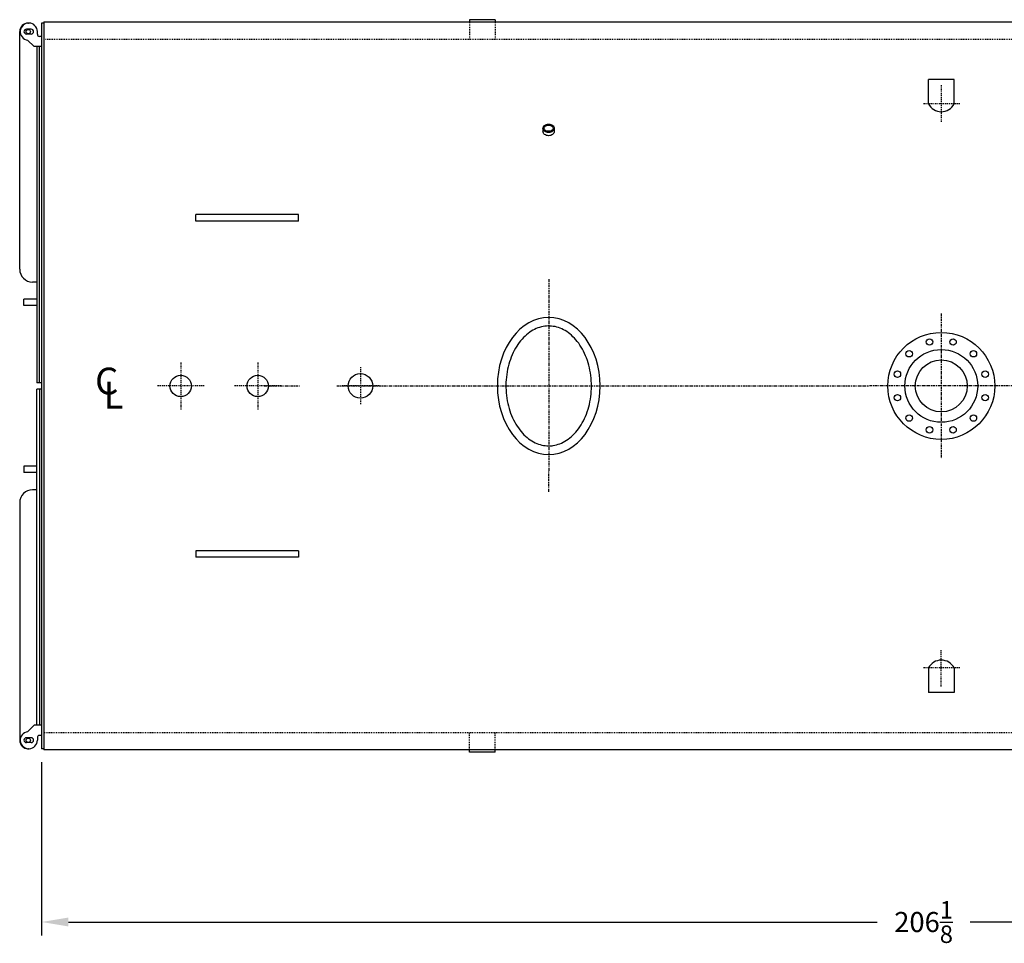
# Model space of a CAD drawing. Extents: x 657 to 1078, y 62 to 307.
# Drawn here: x 666 to 781, y 198 to 306 of the extents above; entities that cross this region are included whole.
import ezdxf

# ---------------------------------------------------------------- set-up
doc = ezdxf.new("R2010")
doc.units = 0
doc.header["$LTSCALE"] = 0.25
doc.header["$MEASUREMENT"] = 0
doc.linetypes.add('CENTER', pattern=[2, 1.25, -0.25, 0.25, -0.25])
doc.linetypes.add('HIDDEN', pattern=[0.375, 0.25, -0.125])
doc.layers.get('DEFPOINTS').update_dxf_attribs({"linetype": 'CONTINUOUS'})
for name, color, linetype in [('0_CENTERLINES', 125, 'CENTER'), ('0_HIDDEN', 110, 'HIDDEN'), ('0_OBJECT', 232, 'CONTINUOUS'), ('0_TEXT', 125, 'CONTINUOUS'), ('DIMENSIONS', 125, 'CONTINUOUS')]:
    doc.layers.add(name, color=color, linetype=linetype)
doc.styles.add('ROMANS', font='romans.shx')
doc.styles.add('ROMANT', font='romant.shx')
doc.dimstyles.new('DIM$0', dxfattribs={"dimscale": 25, "dimtxt": 0.09375, "dimasz": 0.125, "dimexe": 0.0625, "dimexo": 0.0625, "dimgap": 0.0625, "dimtad": 0, "dimtih": 1, "dimtoh": 1, "dimdec": 5, "dimzin": 0, "dimdsep": 46, "dimlunit": 5, "dimtxsty": 'ROMANS', "dimcen": 0.0625, "dimclrd": 256, "dimclre": 256, "dimclrt": 256, "dimadec": 0, "dimazin": 0, "dimtfac": 0.87, "dimtdec": 5, "dimtix": 1, "dimtofl": 0, "dimtmove": 0, "dimatfit": 3, "dimfxl": 0, "dimtolj": 1, "dimtzin": 0, "dimlwd": -1, "dimlwe": -1, "dimarcsym": 0})

# ---------------------------------------------------------------- blocks, each defined once
blk = doc.blocks.new('*D31')
at = {"layer": 'DEFPOINTS', "color": 0, "transparency": 16777216}
for p in [(874.9, 231.47), (668.77, 221.09), (668.77, 200.86)]:
    blk.add_point(p, dxfattribs=at)
at = {"layer": 'DIMENSIONS', "transparency": 16777216}
for p, q in [((874.9, 229.9), (874.9, 199.3)), ((668.77, 219.53), (668.77, 199.3)), ((671.9, 200.86), (766.41, 200.86)), ((871.77, 200.86), (777.26, 200.86))]:
    blk.add_line(p, q, dxfattribs=at)
for points in [[(671.9, 201.38), (671.9, 200.34), (668.77, 200.86)], [(871.77, 201.38), (871.77, 200.34), (874.9, 200.86)]]:
    blk.add_solid(points, dxfattribs=at)
at = {"layer": 'DIMENSIONS', "transparency": 16777216, "insert": (771.83, 200.86), "char_height": 2.3438, "attachment_point": 5, "style": 'ROMANS'}
blk.add_mtext('\\A1;206{\\H0.870000x;\\S1/8;}', dxfattribs=at)

msp = doc.modelspace()

# ---------------------------------------------------------------- linework, layer by layer
at = {"layer": '0_CENTERLINES', "ltscale": 0.5}
for p, q in [((773.896997, 298.572215), (773.896997, 294.222215)), ((776.071997, 296.397215), (771.721997, 296.397215)), ((685.021997, 266.217758, -14.261348), (685.021997, 260.713994, -14.261348)), ((694.021997, 266.217758, -14.261348), (694.021997, 260.713994, -14.261348)), ((687.773878, 263.465876, -14.261348), (682.270115, 263.465876, -14.261348)), ((696.773878, 263.465876, -14.261348), (691.270115, 263.465876, -14.261348)), ((773.896997, 228.359529), (773.896997, 232.709529)), ((776.071997, 230.534529), (771.721997, 230.534529))]:
    msp.add_line(p, q, dxfattribs=at)
at = {"layer": '0_CENTERLINES'}
for p, q in [((728.029215, 275.91587, -1.135186), (728.017966, 251.015874, -1.135186)), ((773.896997, 271.94153), (773.896997, 254.990214)), ((694.773881, 263.465876), (698.905901, 263.465871)), ((703.256702, 263.465871), (720.66359, 263.465872, -1.135186)), ((720.66359, 263.465872, -1.135186), (735.38359, 263.465872, -1.135186)), ((735.38359, 263.465872, -1.135186), (765.421338, 263.465872)), ((782.372655, 263.465872), (765.421338, 263.465872))]:
    msp.add_line(p, q, dxfattribs=at)
at = {"layer": '0_CENTERLINES', "ltscale": 0.375}
for p, q in [((706.021997, 265.641117, 0.147563), (706.021997, 261.290316, 0.147563)), ((708.197397, 263.465716, 0.147563), (703.846596, 263.465716, 0.147563))]:
    msp.add_line(p, q, dxfattribs=at)
at = {"layer": '0_HIDDEN'}
for p, q in [((718.771997, 305.965893), (718.771997, 303.965863)), ((721.771997, 305.965893), (721.771997, 303.965863)), ((669.021997, 303.965851), (797.959497, 303.965851)), ((718.771997, 220.965851), (718.771997, 222.965881)), ((721.771997, 220.965851), (721.771997, 222.965881))]:
    msp.add_line(p, q, dxfattribs=at)
at = {"layer": '0_HIDDEN', "extrusion": (0, 1, 0)}
msp.add_line((797.959497, 222.965881, -1), (669.021997, 222.965881, -1), dxfattribs=at)
at = {"layer": '0_OBJECT', "extrusion": (0, -1, 0)}
msp.add_line((721.771997, 306.232976), (718.771997, 306.232976), dxfattribs=at)
at = {"layer": '0_OBJECT'}
for p, q in [((718.771997, 306.232976), (718.771997, 305.965893)), ((721.771997, 306.232976), (721.771997, 305.965893)), ((667.553247, 305.122122), (666.990747, 305.122122)), ((668.771997, 305.840872), (668.771997, 221.090872)), ((669.021997, 305.840872), (668.771997, 305.840872)), ((669.021997, 305.965851), (834.896997, 305.965851)), ((669.021997, 305.965851), (669.021997, 220.965851)), ((666.209497, 277.090872), (666.209497, 304.840872)), ((667.271997, 304.559622), (666.990747, 304.559622)), ((667.896997, 303.090872), (667.137977, 303.849892)), ((667.553247, 304.559622), (667.271997, 304.559622)), ((668.271997, 304.528372), (668.271997, 304.840872)), ((668.771997, 304.278372), (668.521997, 304.278372)), ((668.771997, 303.090872), (667.896997, 303.090872)), ((668.209497, 303.090872), (668.209497, 263.840872)), ((668.521997, 263.840872), (668.521997, 303.090872)), ((775.398805, 299.257414, 1.507424), (772.398805, 299.257414, 1.507424)), ((772.398805, 296.397215, 1.507424), (772.398805, 299.257414, 1.507424)), ((775.398805, 296.397215, 1.507424), (775.398805, 299.257414, 1.507424)), ((698.772047, 283.465872), (686.772047, 283.465872)), ((686.772047, 282.715872), (686.772047, 283.465872)), ((698.772047, 282.715872), (698.772047, 283.465872)), ((698.772047, 282.715872), (686.772047, 282.715872)), ((668.209497, 275.590872), (667.709497, 275.590872)), ((668.209497, 273.590872), (666.709497, 273.590872)), ((666.709497, 272.840872), (666.709497, 273.590872)), ((668.209497, 272.840872), (666.709497, 272.840872)), ((668.771997, 263.840872), (668.209497, 263.840872)), ((668.209497, 223.840872), (668.209497, 263.090872)), ((668.771997, 263.090872), (668.209497, 263.090872)), ((668.521997, 263.090872), (668.521997, 223.840872)), ((668.209497, 254.090872), (666.709497, 254.090872)), ((666.709497, 254.090872), (666.709497, 253.340872)), ((668.209497, 253.340872), (666.709497, 253.340872)), ((668.209497, 251.340872), (667.709497, 251.340872)), ((666.209497, 249.840872), (666.209497, 222.090872)), ((698.772047, 244.215872), (686.772047, 244.215872)), ((686.772047, 244.215872), (686.772047, 243.465872)), ((698.772047, 244.215872), (698.772047, 243.465872)), ((698.772047, 243.465872), (686.772047, 243.465872)), ((772.398805, 230.534529, 1.507424), (772.398805, 227.67433, 1.507424)), ((775.398805, 230.534529, 1.507424), (775.398805, 227.67433, 1.507424)), ((775.398805, 227.67433, 1.507424), (772.398805, 227.67433, 1.507424)), ((667.896997, 223.840872), (667.137977, 223.081852)), ((668.771997, 223.840872), (667.896997, 223.840872)), ((667.271997, 222.372122), (666.990747, 222.372122)), ((667.553247, 222.372122), (667.271997, 222.372122)), ((668.271997, 222.403372), (668.271997, 222.090872)), ((668.771997, 222.653372), (668.521997, 222.653372)), ((667.553247, 221.809622), (666.990747, 221.809622)), ((669.021997, 221.090872), (668.771997, 221.090872)), ((820.271765, 220.965851, -194.358221), (669.021997, 220.965851, -194.358221)), ((718.771997, 220.698768), (718.771997, 220.965851)), ((721.771997, 220.698768), (721.771997, 220.965851))]:
    msp.add_line(p, q, dxfattribs=at)
at = {"layer": '0_OBJECT', "color": 195}
for p, q in [((727.353887, 293.552567), (727.353887, 293.177567)), ((728.666887, 293.552567), (728.666887, 293.177567))]:
    msp.add_line(p, q, dxfattribs=at)
at = {"layer": '0_OBJECT', "extrusion": (0, 1, 0)}
msp.add_line((721.771997, 220.698768), (718.771997, 220.698768), dxfattribs=at)
at = {"layer": '0_OBJECT', "color": 195}
for points in [[(728.666887, 293.552567, -0.128004941), (728.620465, 293.374207, -0.1062220244), (728.474603, 293.208203, -0.0852381357), (728.269463, 293.104469, -0.0746669768), (728.010387, 293.065563, -0.0746669768), (727.751311, 293.104469, -0.0852381357), (727.546172, 293.208203, -0.1062220244), (727.40031, 293.374207, -0.128004941), (727.353887, 293.552567, -0.128004941), (727.40031, 293.730927, -0.1062220244), (727.546172, 293.896932, -0.0852381357), (727.751311, 294.000666, -0.0746669768), (728.010387, 294.039572, -0.0746669768), (728.269463, 294.000666, -0.0852381357), (728.474603, 293.896932, -0.1062220244), (728.620465, 293.730927, -0.128004941)], [(728.534887, 293.552567, -0.128004941), (728.505214, 293.43856, -0.1062220244), (728.395959, 293.314218, -0.0852381357), (728.230693, 293.230646, -0.0746669768), (728.010387, 293.197563, -0.0746669768), (727.790082, 293.230646, -0.0852381357), (727.624816, 293.314218, -0.1062220244), (727.51556, 293.43856, -0.128004941), (727.485887, 293.552567, -0.128004941), (727.51556, 293.666574, -0.1062220244), (727.624816, 293.790917, -0.0852381357), (727.790082, 293.874488, -0.0746669768), (728.010387, 293.907572, -0.0746669768), (728.230693, 293.874488, -0.0852381357), (728.395959, 293.790917, -0.1062220244), (728.505214, 293.666574, -0.128004941)]]:
    msp.add_lwpolyline(points, format="xyb", close=True, dxfattribs=at)
msp.add_lwpolyline([(728.666887, 293.177567, -0.128004941), (728.620465, 292.999207, -0.1062220244), (728.474603, 292.833203, -0.0852381357), (728.269463, 292.729469, -0.0746669768), (728.010387, 292.690563, -0.0746669768), (727.751311, 292.729469, -0.0852381357), (727.546172, 292.833203, -0.1062220244), (727.40031, 292.999207, -0.128004941), (727.353887, 293.177567, -0.128004941)], format="xyb", dxfattribs=at)
at = {"layer": '0_OBJECT'}
for centre, radius in [((667.209497, 304.840872), 0.25), ((773.896997, 263.465872), 6.249956), ((772.522677, 268.594902), 0.374997), ((775.271316, 268.594902), 0.374997), ((773.896997, 263.465872), 4.24997), ((770.142286, 267.220582), 0.374997), ((777.651707, 267.220582), 0.374997), ((773.896997, 263.465872), 3.034979), ((685.021997, 263.465876, -14.263001), 1.25), ((694.021997, 263.465876, -14.263001), 1.25), ((706.021997, 263.465716, 0.147563), 1.4375), ((768.767967, 264.840191), 0.374997), ((779.026026, 264.840191), 0.374997), ((768.767967, 262.091553), 0.374997), ((779.026026, 262.091553), 0.374997), ((770.142286, 259.711161), 0.374997), ((777.651707, 259.711161), 0.374997), ((772.522677, 258.336842), 0.374997), ((775.271316, 258.336842), 0.374997), ((667.209497, 222.090872), 0.25)]:
    msp.add_circle(centre, radius, dxfattribs=at)
for centre, radius, start, end in [((667.209497, 304.840872), 1, 90, 180), ((667.271997, 304.840872), 1, 0, 262.31134498), ((666.990747, 304.840872), 0.28125, 90, 270), ((667.553247, 304.840872), 0.28125, 270, 90), ((668.521997, 304.528372), 0.25, 180, 270), ((773.898805, 297.180852), 1.692361, 207.583669, 332.416331), ((667.709497, 277.090872), 1.5, 180, 270), ((667.709497, 249.840872), 1.5, 90, 180), ((773.898805, 229.750892), 1.692361, 27.583669, 152.416331), ((667.209497, 222.090872), 1, 180, 270), ((667.271997, 222.090872), 1, 97.68865502, 0), ((666.990747, 222.090872), 0.28125, 90, 270), ((667.553247, 222.090872), 0.28125, 270, 90), ((668.521997, 222.403372), 0.25, 90, 180)]:
    msp.add_arc(centre, radius, start, end, dxfattribs=at)
at = {"layer": '0_OBJECT', "extrusion": (0, 0, -1)}
msp.add_ellipse((728.02359, 263.465872, -1.135186), major_axis=(0, -8), ratio=0.75, dxfattribs=at)
at = {"layer": '0_OBJECT'}
msp.add_open_spline([(728.02359, 256.465872, -1.135186), (727.490222, 256.465872, -1.135186), (726.955522, 256.587283, -1.135186), (725.9168, 257.081687, -1.135186), (725.413445, 257.456678, -1.135186), (724.508954, 258.443456, -1.135186), (724.109218, 259.05489, -1.135186), (723.481423, 260.44451, -1.135186), (723.253746, 261.221923, -1.135186), (723.008361, 262.841961, -1.135186), (722.990707, 263.683985, -1.135186), (723.168333, 265.321872, -1.135186), (723.363578, 266.11715, -1.135186), (723.934893, 267.557472, -1.135186), (724.310675, 268.20177, -1.135186), (725.17962, 269.262723, -1.135186), (725.671571, 269.678826, -1.135186), (726.697702, 270.254952, -1.135186), (727.230727, 270.416611, -1.135186), (728.296907, 270.49584, -1.135186), (728.83258, 270.414192, -1.135186), (729.880997, 270.001297, -1.135186), (730.3937, 269.667835, -1.135186), (731.3298, 268.757641, -1.135186), (731.75164, 268.180992, -1.135186), (732.433079, 266.84672, -1.135186), (732.692181, 266.089887, -1.135186), (733.004248, 264.493379, -1.135186), (733.057135, 263.654327, -1.135186), (732.948046, 262.004345, -1.135186), (732.786089, 261.193991, -1.135186), (732.273822, 259.707857, -1.135186), (731.923725, 259.03279, -1.135186), (731.094185, 257.90052, -1.135186), (730.615758, 257.443996, -1.135186), (729.605468, 256.786252, -1.135186), (729.075082, 256.583831, -1.135186), (728.370021, 256.478718, -1.135186), (728.196803, 256.465872, -1.135186), (728.02359, 256.465872, -1.135186)], degree=3, knots=[0, 0, 0, 0, 0.3428796915, 0.3428796915, 0.685759383, 0.685759383, 1.0286390745, 1.0286390745, 1.3715187659, 1.3715187659, 1.7143984574, 1.7143984574, 2.0572781489, 2.0572781489, 2.4001578404, 2.4001578404, 2.7430375319, 2.7430375319, 3.0859172234, 3.0859172234, 3.4287969149, 3.4287969149, 3.7716766064, 3.7716766064, 4.1145562978, 4.1145562978, 4.4574359893, 4.4574359893, 4.8003156808, 4.8003156808, 5.1431953723, 5.1431953723, 5.4860750638, 5.4860750638, 5.8289547553, 5.8289547553, 6.1718344468, 6.1718344468, 6.2831853072, 6.2831853072, 6.2831853072, 6.2831853072], dxfattribs=at)
for p in [(667.209497, 305.83148), (667.209497, 221.100264)]:
    msp.add_point(p, dxfattribs=at)

# ---------------------------------------------------------------- texts
at = {"layer": '0_TEXT', "style": 'ROMANT'}
for s, p in [('C', (675.016121, 262.47558)), ('L', (676.021339, 260.822861))]:
    msp.add_text(s, height=3.125, dxfattribs=at).set_placement(p)

# ---------------------------------------------------------------- dimensions: what is measured, and where the dimension line sits
at = {"layer": 'DIMENSIONS'}
dim = msp.add_linear_dim(base=(668.771997, 200.857935), p1=(874.896997, 231.465872), p2=(668.771997, 221.090872), dimstyle='DIM$0', dxfattribs=at)
dim.commit()
dim.dimension.update_dxf_attribs({"geometry": '*D31', "text_midpoint": (771.834497, 200.857935)})

doc.saveas('drawing.dxf')
